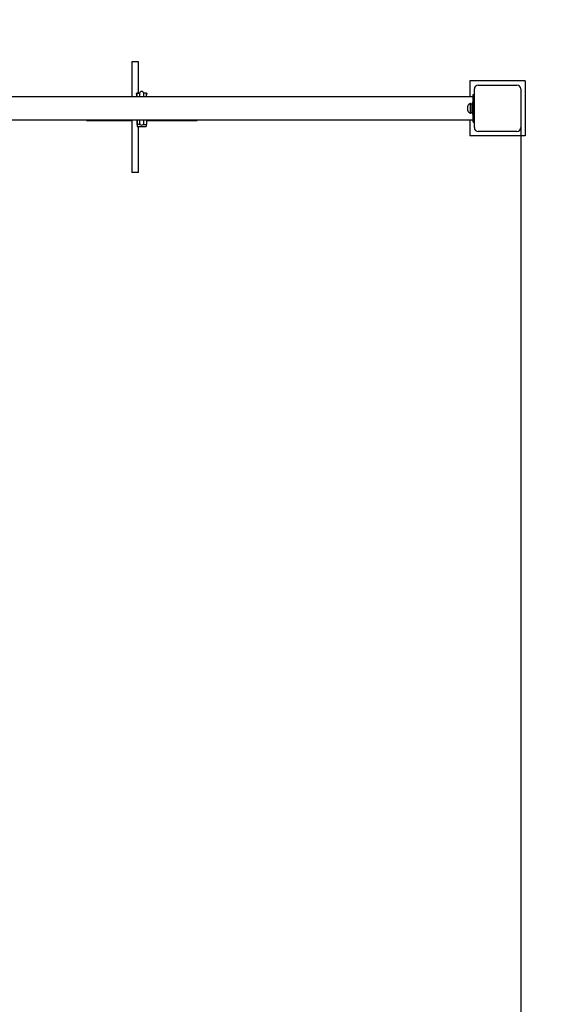
# Model space of a CAD drawing. Units: millimetres. Extents: x 600 to 11637, y 1533 to 9179.
# Drawn here: x 7860 to 8806, y 4163 to 5945 of the extents above; entities that cross this region are included whole.
import ezdxf

# ---------------------------------------------------------------- set-up
doc = ezdxf.new("R2010")
doc.units = ezdxf.units.MM
doc.header["$LTSCALE"] = 60
doc.header["$PDSIZE"] = -1
doc.linetypes.add('SLD-Сплошная', pattern=[0])
doc.styles.get("Standard").update_dxf_attribs({"font": 'isocpeui.ttf'})
doc.dimstyles.new('ISO-25', dxfattribs={"dimtxt": 2.5, "dimasz": 2.5, "dimexe": 1.25, "dimexo": 0.625, "dimtad": 1, "dimtxsty": 'Standard', "dimcen": 2.5, "dimadec": 0, "dimazin": 0, "dimtfac": 1, "dimtmove": 0, "dimatfit": 3, "dimfxl": 1, "dimarcsym": 0})

# ---------------------------------------------------------------- blocks, each defined once
blk = doc.blocks.new('*D24')
at = {"color": 0, "lineweight": -2, "transparency": 16777216}
for p, q in [((3619, 5784.4), (3619, 2152)), ((8767, 5777), (8767, 2152)), ((8587, 2212), (3799, 2212))]:
    blk.add_line(p, q, dxfattribs=at)
at = {"color": 0, "transparency": 16777216}
for points in [[(3799, 2242), (3799, 2182), (3619, 2212)], [(8587, 2242), (8587, 2182), (8767, 2212)]]:
    blk.add_solid(points, dxfattribs=at)
at = {"layer": 'Defpoints', "color": 0, "transparency": 16777216}
for p in [(3619, 5784.4), (8767, 5777), (3619, 2212)]:
    blk.add_point(p, dxfattribs=at)
at = {"color": 0, "transparency": 16777216, "insert": (6193, 2482), "char_height": 180, "attachment_point": 5}
blk.add_mtext('5148', dxfattribs=at)
blk = doc.blocks.new('*D25')
at = {"color": 0, "lineweight": -2, "transparency": 16777216}
for p, q in [((6842.3, 7114.4), (10711, 7114.4)), ((10651, 6934.4), (10651, 5900.7)), ((10651, 4326.9), (10651, 5360.7)), ((7137, 4146.9), (10711, 4146.9))]:
    blk.add_line(p, q, dxfattribs=at)
at = {"color": 0, "transparency": 16777216}
for points in [[(10621, 6934.4), (10681, 6934.4), (10651, 7114.4)], [(10621, 4326.9), (10681, 4326.9), (10651, 4146.9)]]:
    blk.add_solid(points, dxfattribs=at)
at = {"layer": 'Defpoints', "color": 0, "transparency": 16777216}
for p in [(6842.3, 7114.4), (10651, 7114.4), (7137, 4146.9)]:
    blk.add_point(p, dxfattribs=at)
at = {"color": 0, "transparency": 16777216, "insert": (10651, 5630.7), "char_height": 180, "attachment_point": 5}
blk.add_mtext('2968', dxfattribs=at)
blk = doc.blocks.new('*D26')
at = {"color": 0, "linetype": 'SLD-Сплошная', "lineweight": -2, "transparency": 16777216}
for p, q in [((6193, 9178.9), (11424.7, 9178.9)), ((11364.7, 8998.9), (11364.7, 6182.9)), ((11364.7, 2826.9), (11364.7, 5642.9)), ((7137, 2646.9), (11424.7, 2646.9))]:
    blk.add_line(p, q, dxfattribs=at)
at = {"color": 0, "linetype": 'SLD-Сплошная', "transparency": 16777216}
for points in [[(11334.7, 8998.9), (11394.7, 8998.9), (11364.7, 9178.9)], [(11334.7, 2826.9), (11394.7, 2826.9), (11364.7, 2646.9)]]:
    blk.add_solid(points, dxfattribs=at)
at = {"layer": 'Defpoints', "color": 0, "linetype": 'SLD-Сплошная', "transparency": 16777216}
for p in [(6193, 9178.9), (7137, 2646.9), (11364.7, 2646.9)]:
    blk.add_point(p, dxfattribs=at)
at = {"color": 0, "linetype": 'SLD-Сплошная', "transparency": 16777216, "insert": (11364.7, 5912.9), "char_height": 180, "attachment_point": 5}
blk.add_mtext('6532', dxfattribs=at)
blk = doc.blocks.new('*D27')
at = {"color": 0, "linetype": 'SLD-Сплошная', "lineweight": -2, "transparency": 16777216}
for p, q in [((2104.5, 5784.4), (2104.5, 1644.2)), ((10281.5, 5784.4), (10281.5, 1644.2)), ((10101.5, 1704.2), (2284.5, 1704.2))]:
    blk.add_line(p, q, dxfattribs=at)
at = {"color": 0, "linetype": 'SLD-Сплошная', "transparency": 16777216}
for points in [[(2284.5, 1734.2), (2284.5, 1674.2), (2104.5, 1704.2)], [(10101.5, 1734.2), (10101.5, 1674.2), (10281.5, 1704.2)]]:
    blk.add_solid(points, dxfattribs=at)
at = {"layer": 'Defpoints', "color": 0, "linetype": 'SLD-Сплошная', "transparency": 16777216}
for p in [(2104.5, 5784.4), (10281.5, 5784.4), (2104.5, 1704.2)]:
    blk.add_point(p, dxfattribs=at)
at = {"color": 0, "linetype": 'SLD-Сплошная', "transparency": 16777216, "insert": (6193, 1975.4), "char_height": 180, "attachment_point": 5}
blk.add_mtext('8177', dxfattribs=at)

msp = doc.modelspace()

# ---------------------------------------------------------------- linework, layer by layer
at = {"color": 255, "linetype": 'SLD-Сплошная', "lineweight": 25}
for p, q in [((8063, 5868.3), (8063, 5805.4)), ((8075, 5868.3), (8063, 5868.3)), ((8075, 5811.8), (8075, 5868.3)), ((8675, 5834.4), (8675, 5805.4)), ((8775, 5834.4), (8675, 5834.4)), ((8775, 5834.4), (8775, 5734.4)), ((8072.5, 5805.4), (8071.7, 5811.1)), ((8071.7, 5811.1), (8072.5, 5811.1)), ((8072.5, 5811.8), (8072.3, 5811.7)), ((8072.5, 5811.8), (8072.5, 5811.1)), ((8076.8, 5811.8), (8072.5, 5811.8)), ((8072.5, 5805.4), (8072.5, 5811.1)), ((8077.2, 5811.8), (8076.8, 5811.8)), ((8077, 5810.9), (8077, 5810.8)), ((8077, 5810.8), (8077, 5805.4)), ((8084.9, 5811.8), (8085.3, 5811.8)), ((8085.3, 5811.8), (8084.9, 5811.8)), ((8085, 5810.8), (8085, 5810.9)), ((8085, 5805.4), (8085, 5810.8)), ((8089.5, 5811.8), (8085.3, 5811.8)), ((8089.7, 5811.7), (8089.5, 5811.8)), ((8089.5, 5811.1), (8089.5, 5811.8)), ((8089.5, 5805.4), (8089.5, 5811.1)), ((8089.5, 5805.4), (8090.3, 5811.1)), ((8683, 5749.4), (8683, 5819.4)), ((8690, 5826.4), (8760, 5826.4)), ((8767, 5819.4), (8767, 5749.4)), ((8681, 5805.4), (7481, 5805.4)), ((8676.5, 5793.2), (8676.1, 5793.2)), ((8676.1, 5775.7), (8676.1, 5793.2)), ((8676.5, 5775.7), (8676.5, 5793.2)), ((8681, 5794.4), (8679, 5794.4)), ((8679, 5794.4), (8679, 5774.4)), ((8681, 5809.4), (8683, 5809.4)), ((8681, 5759.4), (8681, 5809.4)), ((8671, 5780.1), (8671, 5788.8)), ((8676.1, 5775.7), (8676.5, 5775.7)), ((8676.5, 5776.8), (8679, 5776.8)), ((7481, 5763.4), (8681, 5763.4)), ((7981, 5762.3), (7981, 5763.4)), ((7981, 5762.3), (8063, 5762.3)), ((8063, 5763.4), (8063, 5668.3)), ((8072.3, 5762.3), (8072.3, 5755.7)), ((8077.1, 5763), (8072.5, 5763)), ((8072.7, 5762.3), (8072.7, 5755.7)), ((8075, 5763), (8075, 5763.4)), ((8076, 5763.4), (8076, 5763)), ((8077.1, 5763), (8077, 5758)), ((8077, 5758), (8077, 5757.9)), ((8085, 5758), (8085, 5763)), ((8085, 5763), (8085.6, 5763)), ((8085.6, 5763), (8085, 5763)), ((8085, 5757.9), (8085, 5758)), ((8089.5, 5763), (8085.6, 5763)), ((8086, 5763), (8086, 5763.4)), ((8089.5, 5763), (8089.5, 5763)), ((8089.7, 5762.3), (8181, 5762.3)), ((8089.7, 5762.3), (8089.7, 5755.7)), ((8181, 5762.3), (8181, 5763.4)), ((8675, 5763.4), (8675, 5734.4)), ((8679, 5774.4), (8681, 5774.4)), ((8681, 5759.4), (8683, 5759.4)), ((8072.5, 5755), (8072.5, 5752.4)), ((8077.1, 5755), (8072.5, 5755)), ((8077.7, 5751.1), (8073.8, 5751.1)), ((8075, 5668.3), (8075, 5751.1)), ((8077.1, 5755), (8078.3, 5755)), ((8078.3, 5755), (8077.1, 5755)), ((8088.2, 5751.1), (8077.7, 5751.1)), ((8083.8, 5755.2), (8085.6, 5755)), ((8083.8, 5755.2), (8085.6, 5755)), ((8085.6, 5755), (8089.5, 5755)), ((8089.5, 5752.4), (8089.5, 5755)), ((8089.5, 5755), (8089.5, 5755)), ((8760, 5742.4), (8690, 5742.4)), ((8775, 5734.4), (8675, 5734.4)), ((8075, 5668.3), (8063, 5668.3))]:
    msp.add_line(p, q, dxfattribs=at)
at = {"color": 255, "linetype": 'SLD-Сплошная', "lineweight": 25, "flags": 128}
for points in [[(8072.3, 5811.7), (8072.2, 5811.6), (8071.7, 5811.1)], [(8072.5, 5811.1), (8074.6, 5811.6), (8076.8, 5811.8)], [(8076.8, 5811.8), (8077.1, 5811.8), (8077.2, 5811.8)], [(8089.7, 5811.7), (8089.9, 5811.6), (8090.3, 5811.1)], [(8072.3, 5762.3), (8072.4, 5762.8), (8072.5, 5763)], [(8072.5, 5763), (8072.5, 5763), (8072.6, 5762.8), (8072.7, 5762.3)], [(8077.1, 5763), (8075.9, 5763), (8072.7, 5762.3)], [(8089.7, 5762.3), (8089.6, 5762.8), (8089.5, 5763)], [(8072.3, 5755.7), (8072.4, 5755.2), (8072.5, 5755)], [(8072.5, 5755), (8072.5, 5755), (8072.6, 5755.2), (8072.7, 5755.7)], [(8077.1, 5755), (8075.9, 5755), (8072.7, 5755.7)], [(8089.7, 5755.7), (8089.6, 5755.2), (8089.5, 5755)]]:
    msp.add_lwpolyline(points, dxfattribs=at)
at = {"color": 255, "linetype": 'SLD-Сплошная', "lineweight": 25}
for centre, radius, start, end in [((8081, 5810.9), 4, 0, 180), ((8085.2, 5798.9), 12.9, 70.2272, 89.5167), ((8690, 5819.4), 7, 90, 180), ((8760, 5819.4), 7, 0, 90), ((8679.2, 5784.4), 9.27, 109.2031, 151.8241), ((8679.2, 5784.4), 9.27, 208.1759, 250.7969), ((8081, 5757.9), 4, 180, 0), ((8085.5, 5750.7), 12.3, 69.7644, 89.4985), ((8073.8, 5752.4), 1.29, 180, 270), ((8085.5, 5767.3), 12.3, 270.5015, 290.2356), ((8088.2, 5752.4), 1.29, 270, 0), ((8690, 5749.4), 7, 180, 270), ((8760, 5749.4), 7, 270, 0)]:
    msp.add_arc(centre, radius, start, end, dxfattribs=at)
msp.add_ellipse((8679.1, 5784.4), major_axis=(20.9, 0), ratio=0.36397, start_param=1.57359, end_param=1.693625, dxfattribs=at)

# ---------------------------------------------------------------- dimensions: what is measured, and where the dimension line sits
at = {"color": 252, "linetype": 'SLD-Сплошная'}
dim = msp.add_linear_dim(base=(11364.7, 2646.9), p1=(6193, 9178.9), p2=(7137, 2646.9), angle=90, dimstyle='ISO-25', override={"dimtxt": 180, "dimasz": 180, "dimexe": 60, "dimexo": 0, "dimgap": 180, "dimtih": 1, "dimtoh": 1, "dimdec": 0, "dimzin": 0, "dimadec": 2, "dimtdec": 3, "dimtzin": 0}, dxfattribs=at)
dim.commit()
dim.dimension.update_dxf_attribs({"geometry": '*D26', "text_midpoint": (11364.7, 5912.9)})
at = {"color": 255}
dim = msp.add_linear_dim(base=(10651.0304, 7114.426), p1=(7137.0253, 4146.8895), p2=(6842.2846, 7114.426), angle=90, dimstyle='ISO-25', override={"dimtxt": 180, "dimasz": 180, "dimexe": 60, "dimexo": 0, "dimgap": 180, "dimtih": 1, "dimtoh": 1, "dimdec": 0, "dimzin": 0, "dimadec": 2, "dimtdec": 3, "dimtzin": 0}, dxfattribs=at)
dim.commit()
dim.dimension.update_dxf_attribs({"geometry": '*D25', "text_midpoint": (10651.0304, 5630.6577)})
at = {"color": 252, "linetype": 'SLD-Сплошная'}
dim = msp.add_linear_dim(base=(2104.5, 1704.2), p1=(10281.5, 5784.4), p2=(2104.5, 5784.4), dimstyle='ISO-25', override={"dimtxt": 180, "dimasz": 180, "dimexe": 60, "dimexo": 0, "dimgap": 180, "dimtih": 1, "dimtoh": 1, "dimdec": 0, "dimzin": 0, "dimadec": 2, "dimtdec": 3, "dimtzin": 0}, dxfattribs=at)
dim.commit()
dim.dimension.update_dxf_attribs({"geometry": '*D27', "text_midpoint": (6193, 1975.4)})
at = {"color": 255}
dim = msp.add_linear_dim(base=(3619, 2212), p1=(8767, 5777), p2=(3619, 5784.4), dimstyle='ISO-25', override={"dimtxt": 180, "dimasz": 180, "dimexe": 60, "dimexo": 0, "dimgap": 180, "dimtih": 1, "dimtoh": 1, "dimdec": 0, "dimzin": 0, "dimadec": 2, "dimtdec": 3, "dimtzin": 0}, dxfattribs=at)
dim.commit()
dim.dimension.update_dxf_attribs({"geometry": '*D24', "text_midpoint": (6193, 2482)})

doc.saveas('drawing.dxf')
